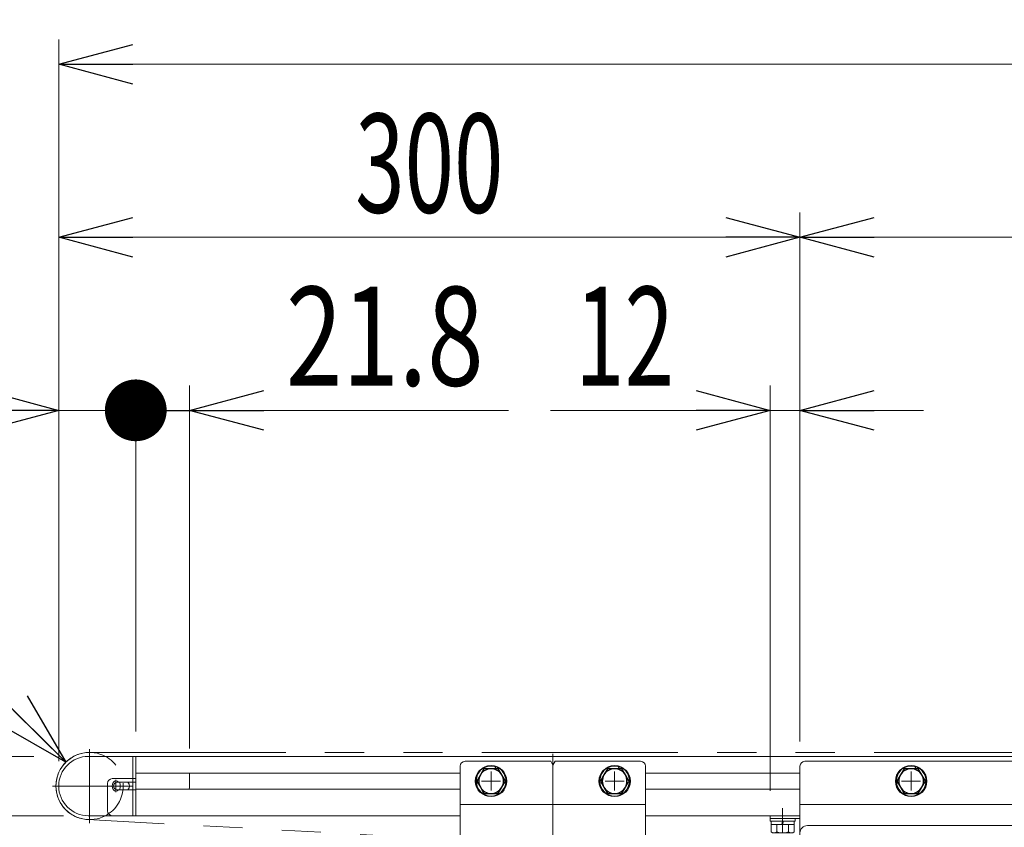
# Model space of a CAD drawing. Units: millimetres. Extents: x -1970 to 1970, y -1352 to 1351.
# Drawn here: x -1512 to -1114, y 140 to 467 of the extents above; entities that cross this region are included whole.
import ezdxf
from ezdxf.enums import TextEntityAlignment as Align

# ---------------------------------------------------------------- set-up
doc = ezdxf.new("R2010")
doc.units = ezdxf.units.MM
doc.header["$LTSCALE"] = 2.5
for name, pattern in [('CENTERX2', [101.6, 63.5, -12.7, 12.7, -12.7]), ('DASHED2', [9.525, 6.35, -3.175]), ('PHANTOM', [63.5, 31.75, -6.35, 6.35, -6.35, 6.35, -6.35])]:
    doc.linetypes.add(name, pattern=pattern)
for name, color, linetype in [('2', 7, 'Continuous'), ('3', 7, 'Continuous'), ('6', 7, 'Continuous'), ('L-06', 7, 'Continuous'), ('L-3', 7, 'Continuous'), ('L-4', 7, 'Continuous'), ('L-6', 7, 'Continuous'), ('Layer0001', 7, 'Continuous'), ('Layer0002', 7, 'Continuous'), ('Layer0004', 7, 'Continuous'), ('Layer0005', 7, 'Continuous'), ('Layer0006', 7, 'Continuous'), ('Layer0009', 7, 'Continuous'), ('Layer0011', 7, 'Continuous'), ('Layer0013', 7, 'Continuous'), ('Layer0023', 7, 'Continuous'), ('Layer0032', 7, 'Continuous'), ('Layer0096', 7, 'Continuous'), ('Layer1023', 7, 'Continuous'), ('Z_OM_OUTLINE', 7, 'Continuous')]:
    doc.layers.add(name, color=color, linetype=linetype)
doc.styles.add('dcStyle0', font='ＭＳ Ｐゴシック', dxfattribs={"width": 0.85})
doc.dimstyles.new('dc_Diam06', dxfattribs={"dimtxt": 40, "dimasz": 30.000019, "dimexe": 10, "dimexo": 10, "dimgap": 10, "dimtad": 2, "dimtih": 1, "dimtoh": 1, "dimdec": 3, "dimdsep": 46, "dimtxsty": 'dcStyle0', "dimblk1": 'OPEN30', "dimblk2": 'OPEN30', "dimsah": 1, "dimcen": 0.09, "dimclrd": 2, "dimclre": 2, "dimclrt": 2, "dimadec": 0, "dimazin": 2, "dimtfac": 1, "dimtdec": 4, "dimtofl": 0, "dimtmove": 0, "dimatfit": 3, "dimfxl": 1, "dimarcsym": 1})
doc.dimstyles.new('dc_Rotated', dxfattribs={"dimtxt": 40, "dimasz": 30.000019, "dimexe": 10, "dimexo": 10, "dimgap": 10, "dimtad": 3, "dimdsep": 46, "dimtxsty": 'dcStyle0', "dimblk1": 'OPEN30', "dimblk2": 'OPEN30', "dimsah": 1, "dimcen": 0.09, "dimclrd": 2, "dimclre": 2, "dimclrt": 4, "dimadec": 0, "dimazin": 2, "dimtfac": 1, "dimtdec": 4, "dimtmove": 0, "dimatfit": 3, "dimfxl": 1, "dimarcsym": 1})

# ---------------------------------------------------------------- blocks, each defined once
blk = doc.blocks.new('DC_GROUP_W_MFB_S_010_2_122')
at = {"layer": 'L-06', "color": 7, "linetype": 'Continuous', "lineweight": 13}
for p, q in [((-1465.29, 168.47), (-1466.49, 168.47)), ((-1466.49, 159.47), (-1466.49, 168.47)), ((-1465.29, 144.47), (-1465.29, 168.47)), ((-1465.29, 159.47), (-1474.79, 159.47)), ((-1476.79, 157.47), (-1476.79, 146.47)), ((-1472.79, 157.97), (-1465.29, 157.97)), ((-1466.49, 154.97), (-1466.49, 157.97)), ((-1472.79, 154.97), (-1465.29, 154.97)), ((-1474.79, 144.47), (-1465.29, 144.47))]:
    blk.add_line(p, q, dxfattribs=at)
at = {"layer": 'L-06', "color": 4, "linetype": 'DASHED2', "lineweight": 13}
for p, q in [((-1466.49, 157.97), (-1466.49, 159.47)), ((-1466.49, 144.47), (-1466.49, 154.97))]:
    blk.add_line(p, q, dxfattribs=at)
at = {"layer": 'L-06', "color": 7, "linetype": 'Continuous', "lineweight": 13}
for centre, radius, start, end in [((-1474.79, 157.47), 2, 90, 180), ((-1472.79, 156.47), 1.5, 90, 270), ((-1474.79, 146.47), 2, 180, 270)]:
    blk.add_arc(centre, radius, start, end, dxfattribs=at)
blk = doc.blocks.new('DC_GROUP_W_MFB_S_010_2_123')
at = {"layer": 'L-4', "color": 3, "linetype": 'CENTERX2', "lineweight": 13}
for p, q in [((-1483.99, 171.43), (-1483.99, 141.51)), ((-1498.95, 156.47), (-1469.03, 156.47))]:
    blk.add_line(p, q, dxfattribs=at)
at = {"layer": 'L-4', "color": 7, "linetype": 'Continuous', "lineweight": 13}
blk.add_arc((-1483.99, 156.47), 13.6, 61.9275, 298.0725, dxfattribs=at)
at = {"layer": 'L-4', "color": 4, "linetype": 'DASHED2', "lineweight": 13}
blk.add_arc((-1483.99, 156.47), 13.6, 298.0725, 61.9275, dxfattribs=at)
blk = doc.blocks.new('DC_GROUP_W_MFB_S_010_2_124')
at = {"layer": 'L-6', "color": 7, "linetype": 'Continuous', "lineweight": 13}
for p, q in [((-1484.49, 168.47), (-1466.49, 168.47)), ((-1466.49, 168.47), (-1466.49, 159.47)), ((-1443.49, 155.72), (-1443.49, 161.72)), ((-1466.49, 157.97), (-1466.49, 154.97)), ((-1466.49, 144.47), (-1484.49, 144.47))]:
    blk.add_line(p, q, dxfattribs=at)
at = {"layer": 'L-6', "color": 3, "linetype": 'CENTERX2', "lineweight": 13}
for p, q in [((-1466.49, 156.47), (-1475.16, 156.47)), ((-1473.33, 158.97), (-1473.33, 153.97))]:
    blk.add_line(p, q, dxfattribs=at)
at = {"layer": 'L-6', "color": 7, "linetype": 'Continuous', "lineweight": 13}
for centre, radius, start, end in [((-1484.49, 156.47), 12, 90, 270), ((-1443.99, 155.72), 0.5, 270, 0)]:
    blk.add_arc(centre, radius, start, end, dxfattribs=at)
for centre, major_axis, start_param, end_param in [((-1473.33, 156.47), (0, -2.07), 2.382832, 7.041946), ((-1471.49, 156.47), (-3.68, 0), 2.526636, 3.756549)]:
    blk.add_ellipse(centre, major_axis=major_axis, ratio=0.707107, start_param=start_param, end_param=end_param, dxfattribs=at)
at = {"layer": 'L-6', "color": 3, "linetype": 'Continuous', "lineweight": 13}
blk.add_ellipse((-1473.33, 156.47), major_axis=(0, -2.5), ratio=0.707107, start_param=0.927295, end_param=2.214297, dxfattribs=at)
blk = doc.blocks.new('DC_GROUP_W_MFB_S_010_2_121')
at = {"layer": 'L-06', "linetype": 'Continuous'}
blk.add_blockref('DC_GROUP_W_MFB_S_010_2_122', (0, 0), dxfattribs=at)
at = {"layer": 'L-4', "linetype": 'Continuous'}
blk.add_blockref('DC_GROUP_W_MFB_S_010_2_123', (0, 0), dxfattribs=at)
at = {"layer": 'L-6', "linetype": 'Continuous'}
blk.add_blockref('DC_GROUP_W_MFB_S_010_2_124', (0, 0), dxfattribs=at)
blk = doc.blocks.new('DC_GROUP_W_MFB_S_010_2_145')
at = {"layer": 'Z_OM_OUTLINE', "color": 3, "linetype": 'CENTERX2', "lineweight": 13}
for p, q in [((-1296.49, 88.37), (-1296.49, 78.57)), ((-1280.09, 83.47), (-1312.89, 83.47))]:
    blk.add_line(p, q, dxfattribs=at)
blk = doc.blocks.new('DC_GROUP_W_MFB_S_010_2_146')
at = {"layer": 'Z_OM_OUTLINE', "color": 3, "linetype": 'CENTERX2', "lineweight": 13}
for p, q in [((-1296.49, 28.57), (-1296.49, 46.37)), ((-1291.59, 37.47), (-1301.39, 37.47))]:
    blk.add_line(p, q, dxfattribs=at)
blk = doc.blocks.new('DC_GROUP_W_MFB_S_010_2_147')
at = {"layer": 'Z_OM_OUTLINE', "color": 3, "linetype": 'CENTERX2', "lineweight": 13}
for p, q in [((-1271.49, 162.32), (-1271.49, 154.62)), ((-1267.64, 158.47), (-1275.34, 158.47))]:
    blk.add_line(p, q, dxfattribs=at)
blk = doc.blocks.new('DC_GROUP_W_MFB_S_010_2_148')
at = {"layer": 'Z_OM_OUTLINE', "color": 3, "linetype": 'CENTERX2', "lineweight": 13}
for p, q in [((-1321.49, 162.32), (-1321.49, 154.62)), ((-1317.64, 158.47), (-1325.34, 158.47))]:
    blk.add_line(p, q, dxfattribs=at)
blk = doc.blocks.new('DC_GROUP_W_MFB_S_010_2_144')
at = {"layer": 'Z_OM_OUTLINE', "color": 3, "linetype": 'CENTERX2', "lineweight": 13}
blk.add_line((-1296.49, 169.47), (-1296.49, 13.47), dxfattribs=at)
at = {"layer": 'Z_OM_OUTLINE', "color": 7, "linetype": 'Continuous', "lineweight": 13}
for p, q in [((-1333.99, 164.47), (-1333.99, 86.47)), ((-1297.35, 166.47), (-1331.99, 166.47)), ((-1296.49, 164.97), (-1297.35, 166.47)), ((-1296.49, 164.97), (-1295.62, 166.47)), ((-1260.99, 166.47), (-1295.62, 166.47)), ((-1258.99, 164.47), (-1258.99, 86.47)), ((-1258.99, 148.97), (-1333.99, 148.97)), ((-1315.51, 20.13), (-1333.99, 86.47)), ((-1258.99, 86.47), (-1277.47, 20.13)), ((-1282.28, 16.47), (-1310.69, 16.47))]:
    blk.add_line(p, q, dxfattribs=at)
for centre, radius, start, end in [((-1331.99, 164.47), 2, 90, 180), ((-1260.99, 164.47), 2, 0, 90), ((-1310.69, 21.47), 5, 195.5663, 270), ((-1282.28, 21.47), 5, 270, 344.4337)]:
    blk.add_arc(centre, radius, start, end, dxfattribs=at)
at = {"layer": 'Z_OM_OUTLINE', "linetype": 'Continuous'}
for name in ['DC_GROUP_W_MFB_S_010_2_148', 'DC_GROUP_W_MFB_S_010_2_147', 'DC_GROUP_W_MFB_S_010_2_145', 'DC_GROUP_W_MFB_S_010_2_146']:
    blk.add_blockref(name, (0, 0), dxfattribs=at)
blk = doc.blocks.new('DC_GROUP_W_MFB_S_010_2_140')
at = {"layer": 'Z_OM_OUTLINE', "linetype": 'Continuous'}
blk.add_blockref('DC_GROUP_W_MFB_S_010_2_144', (0, 0), dxfattribs=at)
blk = doc.blocks.new('DC_GROUP_W_MFB_S_010_2_178')
at = {"layer": 'Layer0004', "color": 3, "linetype": 'CENTERX2', "lineweight": 13}
for p, q in [((-1121.49, 84.02), (-1121.49, 36.93)), ((-1097.94, 60.47), (-1145.03, 60.47))]:
    blk.add_line(p, q, dxfattribs=at)
blk.add_circle((-1121.49, 60.47), 21.41, dxfattribs=at)
blk = doc.blocks.new('DC_GROUP_W_MFB_S_010_2_179')
at = {"layer": 'Layer0004', "color": 3, "linetype": 'CENTERX2', "lineweight": 13}
for p, q in [((-1008.99, 100.27), (-1008.99, 53.18)), ((-985.44, 76.72), (-1032.53, 76.72))]:
    blk.add_line(p, q, dxfattribs=at)
blk.add_circle((-1008.99, 76.72), 21.41, dxfattribs=at)
blk = doc.blocks.new('DC_GROUP_W_MFB_S_010_2_180')
at = {"layer": 'Layer0001', "color": 3, "linetype": 'CENTERX2', "lineweight": 13}
for p, q in [((-1092.49, 125.43), (-1092.49, 95.51)), ((-1077.53, 110.47), (-1107.45, 110.47))]:
    blk.add_line(p, q, dxfattribs=at)
at = {"layer": 'Layer0001', "color": 4, "linetype": 'DASHED2', "lineweight": 13}
blk.add_circle((-1092.49, 110.47), 13.6, dxfattribs=at)
blk = doc.blocks.new('DC_GROUP_W_MFB_S_010_2_181')
at = {"layer": 'Layer0001', "color": 3, "linetype": 'CENTERX2', "lineweight": 13}
for p, q in [((-1137.49, 125.43), (-1137.49, 95.51)), ((-1122.53, 110.47), (-1152.45, 110.47))]:
    blk.add_line(p, q, dxfattribs=at)
at = {"layer": 'Layer0001', "color": 4, "linetype": 'DASHED2', "lineweight": 13}
blk.add_circle((-1137.49, 110.47), 13.6, dxfattribs=at)
blk = doc.blocks.new('DC_GROUP_W_MFB_S_010_2_182')
at = {"layer": 'Layer0009', "color": 7, "linetype": 'Continuous', "lineweight": 13}
for p, q in [((-1215.04, 116.25), (-1211.49, 116.25)), ((-1211.49, 116.25), (-1211.49, 104.7)), ((-1201.04, 116.25), (-1196.49, 116.25)), ((-1196.49, 116.25), (-1196.49, 104.7)), ((-1215.49, 106.14), (-1215.49, 114.8)), ((-1215.04, 113.36), (-1211.49, 113.36)), ((-1211.49, 113.47), (-1201.49, 113.47)), ((-1210.55, 113.47), (-1210.55, 107.47)), ((-1201.49, 106.14), (-1201.49, 114.8)), ((-1201.04, 113.36), (-1196.49, 113.36)), ((-1215.04, 107.59), (-1211.49, 107.59)), ((-1211.49, 104.7), (-1215.04, 104.7)), ((-1201.49, 107.47), (-1211.49, 107.47)), ((-1201.04, 107.59), (-1196.49, 107.59)), ((-1196.49, 104.7), (-1201.04, 104.7))]:
    blk.add_line(p, q, dxfattribs=at)
at = {"layer": 'Layer0009', "color": 3, "linetype": 'Continuous', "lineweight": 13}
for p, q in [((-1211.49, 113.47), (-1210.55, 112.93)), ((-1210.55, 112.93), (-1201.49, 112.93)), ((-1210.55, 108.01), (-1211.49, 107.47)), ((-1201.49, 108.01), (-1210.55, 108.01))]:
    blk.add_line(p, q, dxfattribs=at)
at = {"layer": 'Layer0009', "color": 3, "linetype": 'CENTERX2', "lineweight": 13}
blk.add_line((-1215.49, 110.47), (-1193.49, 110.47), dxfattribs=at)
at = {"layer": 'Layer0009', "color": 7, "linetype": 'Continuous', "lineweight": 13}
for centre, radius, start, end in [((-1212.93, 114.8), 2.56, 145.6158, 214.3842), ((-1198.93, 114.8), 2.56, 145.6158, 214.3842), ((-1205.93, 110.47), 9.55, 162.412, 197.588), ((-1191.93, 110.47), 9.55, 162.412, 197.588), ((-1212.93, 106.14), 2.56, 145.6158, 214.3842), ((-1198.93, 106.14), 2.56, 145.6158, 214.3842)]:
    blk.add_arc(centre, radius, start, end, dxfattribs=at)
blk = doc.blocks.new('DC_GROUP_W_MFB_S_010_2_183')
at = {"layer": '6', "color": 7, "linetype": 'Continuous', "lineweight": 13}
for p, q in [((-945.49, 6.47), (-945.49, 6.17)), ((-945.49, 6.17), (-937.49, 6.17)), ((-937.49, 6.17), (-937.49, 6.47))]:
    blk.add_line(p, q, dxfattribs=at)
blk = doc.blocks.new('DC_GROUP_W_MFB_S_010_2_184')
at = {"layer": '6', "color": 7, "linetype": 'Continuous', "lineweight": 13}
for p, q in [((-1155.49, 6.47), (-1155.49, 6.17)), ((-1155.49, 6.17), (-1147.49, 6.17)), ((-1147.49, 6.17), (-1147.49, 6.47))]:
    blk.add_line(p, q, dxfattribs=at)
blk = doc.blocks.new('DC_GROUP_W_MFB_S_010_2_185')
at = {"layer": 'Layer0006', "color": 3, "linetype": 'CENTERX2', "lineweight": 13}
for p, q in [((-1121.49, 93.75), (-1121.49, 27.2)), ((-1088.21, 60.47), (-1154.76, 60.47))]:
    blk.add_line(p, q, dxfattribs=at)
at = {"layer": 'Layer0006', "color": 4, "linetype": 'DASHED2', "lineweight": 13}
blk.add_circle((-1121.49, 60.47), 30.25, dxfattribs=at)
blk = doc.blocks.new('DC_GROUP_W_MFB_S_010_2_186')
at = {"layer": 'Layer0013', "color": 3, "linetype": 'CENTERX2', "lineweight": 13}
for p, q in [((-1121.49, 84.01), (-1121.49, 36.93)), ((-1097.95, 60.47), (-1145.03, 60.47))]:
    blk.add_line(p, q, dxfattribs=at)
blk.add_circle((-1121.49, 60.47), 21.4, dxfattribs=at)
blk = doc.blocks.new('DC_GROUP_W_MFB_S_010_2_187')
at = {"layer": 'L-3', "color": 3, "linetype": 'CENTERX2', "lineweight": 13}
for p, q in [((-1046.49, 143.47), (-1046.49, 3.47)), ((-1056.59, 132.47), (-1036.03, 132.47))]:
    blk.add_line(p, q, dxfattribs=at)
at = {"layer": 'L-3', "color": 7, "linetype": 'Continuous', "lineweight": 13}
for p, q in [((-899.49, 140.47), (-1193.49, 140.47)), ((-1196.49, 137.47), (-1196.49, 105.47)), ((-896.49, 122.75), (-896.49, 137.47)), ((-926.22, 16.33), (-896.56, 122.21)), ((-1191.63, 103.47), (-1194.49, 103.47)), ((-1166.68, 16.46), (-1189.7, 101.99)), ((-939.22, 6.47), (-1153.64, 6.47))]:
    blk.add_line(p, q, dxfattribs=at)
for centre, radius, start, end in [((-1193.49, 137.47), 3, 90, 180), ((-899.49, 137.47), 3, 0, 90), ((-898.49, 122.75), 2, 344.3486, 0), ((-1194.49, 105.47), 2, 180, 270), ((-1191.63, 101.47), 2, 15.0685, 90), ((-1153.64, 19.97), 13.5, 195.0685, 270), ((-939.22, 19.97), 13.5, 270, 344.3486)]:
    blk.add_arc(centre, radius, start, end, dxfattribs=at)
blk = doc.blocks.new('DC_GROUP_W_MFB_S_010_2_188')
at = {"layer": 'Layer0005', "color": 3, "linetype": 'CENTERX2', "lineweight": 13}
for p, q in [((-1008.99, 100.27), (-1008.99, 53.18)), ((-1032.53, 76.72), (-985.44, 76.72))]:
    blk.add_line(p, q, dxfattribs=at)
blk.add_circle((-1008.99, 76.72), 21.4, dxfattribs=at)
blk = doc.blocks.new('DC_GROUP_W_MFB_S_010_2_190')
at = {"layer": 'Layer0032', "color": 3, "linetype": 'CENTERX2', "lineweight": 13}
for p, q in [((-1008.99, 109.43), (-1008.99, 8.01)), ((-1050.88, 100.62), (-1040.63, 90.36)), ((-967.09, 100.62), (-977.34, 90.36)), ((-985.99, 76.72), (-1031.99, 76.72)), ((-958.28, 58.72), (-1059.7, 58.72)), ((-1050.88, 16.83), (-1040.63, 27.08)), ((-967.09, 16.83), (-977.34, 27.08))]:
    blk.add_line(p, q, dxfattribs=at)
at = {"layer": 'Layer0032', "color": 4, "linetype": 'DASHED2', "lineweight": 13}
for p, q in [((-972.19, 103.72), (-1045.79, 103.72)), ((-1053.99, 95.52), (-1053.99, 21.92)), ((-963.99, 95.52), (-963.99, 21.92)), ((-959.65, 86.97), (-955.45, 89.44)), ((-959.13, 88.43), (-956.98, 89.7)), ((-959.13, 88.43), (-958.62, 87.57)), ((-956.98, 89.7), (-956.47, 88.84)), ((-955.45, 89.44), (-954.18, 87.29)), ((-963.99, 83.97), (-963.29, 83.97)), ((-963.29, 77.47), (-963.29, 83.97)), ((-959.65, 86.97), (-958.38, 84.81)), ((-958.38, 84.81), (-954.18, 87.29)), ((-957.36, 85.42), (-952.28, 76.8)), ((-955.2, 86.69), (-950.13, 78.07)), ((-962.02, 83.52), (-963.29, 83.52)), ((-961.34, 82.84), (-958.28, 75.45)), ((-963.99, 77.47), (-963.29, 77.47)), ((-963.43, 76.24), (-963.99, 76.01)), ((-962.02, 77.92), (-963.29, 77.92)), ((-959.31, 77.94), (-960.73, 77.36)), ((-952.28, 76.8), (-950.13, 78.07)), ((-963.99, 74.03), (-963.25, 72.25)), ((-961.6, 74.18), (-963.69, 73.32)), ((-963.99, 71.41), (-963.52, 71.6)), ((-972.19, 13.72), (-1045.79, 13.72))]:
    blk.add_line(p, q, dxfattribs=at)
for centre, radius, start, end in [((-1045.79, 95.52), 8.2, 90, 180), ((-972.19, 95.52), 8.2, 0, 90), ((-973.35, 115.8), 34.92, 301.912, 321.2863), ((-942.17, 96.71), 4.8, 214.9781, 256.7967), ((-943.91, 86.95), 5.13, 29.4568, 82.7048), ((-973.35, 115.8), 42.92, 301.6488, 322.1655), ((-973.72, 115.5), 34.92, 290.7731, 298.5931), ((-962.02, 83.02), 0.5, 30.7379, 90), ((-965.89, 80.72), 5, 329.2621, 30.7379), ((-957.43, 79.77), 6.96, 199.2401, 238.6011), ((-962.02, 78.42), 0.5, 270, 329.2621), ((-955.69, 81.54), 6.55, 208.4389, 246.3508), ((-973.72, 115.5), 42.92, 291.095, 298.9486), ((-963.71, 72.06), 0.5, 292.5, 22.5), ((-960.36, 75.75), 2.05, 249.9987, 354.1572), ((-1045.79, 21.92), 8.2, 180, 270), ((-972.19, 21.92), 8.2, 270, 0)]:
    blk.add_arc(centre, radius, start, end, dxfattribs=at)
at = {"layer": 'Layer0032', "color": 3, "linetype": 'CENTERX2', "lineweight": 13}
for start, end in [(127.0111, 142.9889), (37.0111, 52.9889), (217.0111, 232.9889), (307.0111, 322.9889)]:
    blk.add_arc((-1008.99, 58.72), 52, start, end, dxfattribs=at)
blk = doc.blocks.new('DC_GROUP_W_MFB_S_010_2_189')
at = {"layer": 'Layer0032', "linetype": 'Continuous'}
blk.add_blockref('DC_GROUP_W_MFB_S_010_2_190', (0, 0), dxfattribs=at)
blk = doc.blocks.new('DC_GROUP_W_MFB_S_010_2_177')
at = {"layer": 'Layer0002', "color": 7, "linetype": 'Continuous', "lineweight": 13}
for p, q in [((-916.49, 114.97), (-1176.49, 114.97)), ((-1163.72, 15.38), (-1186.15, 102.38)), ((-906.83, 102.38), (-929.25, 15.38)), ((-1154.06, 7.97), (-938.91, 7.97))]:
    blk.add_line(p, q, dxfattribs=at)
for centre, start, end in [((-1176.49, 104.97), 90, 195), ((-916.49, 104.97), 345, 90), ((-1154.06, 17.97), 195, 270), ((-938.91, 17.97), 270, 345)]:
    blk.add_arc(centre, 10, start, end, dxfattribs=at)
at = {"layer": 'Layer0004', "color": 3, "linetype": 'CENTERX2', "lineweight": 13}
for p, q in [((-1124.55, 81.66), (-1012.05, 97.91)), ((-1005.93, 55.54), (-1118.43, 39.29))]:
    blk.add_line(p, q, dxfattribs=at)
at = {"linetype": 'Continuous'}
blk.add_blockref('DC_GROUP_W_MFB_S_010_2_189', (0, 0), dxfattribs=at)
at = {"layer": '6', "linetype": 'Continuous'}
for name in ['DC_GROUP_W_MFB_S_010_2_184', 'DC_GROUP_W_MFB_S_010_2_183']:
    blk.add_blockref(name, (0, 0), dxfattribs=at)
at = {"layer": 'L-3', "linetype": 'Continuous'}
blk.add_blockref('DC_GROUP_W_MFB_S_010_2_187', (0, 0), dxfattribs=at)
at = {"layer": 'Layer0001', "linetype": 'Continuous'}
for name in ['DC_GROUP_W_MFB_S_010_2_181', 'DC_GROUP_W_MFB_S_010_2_180']:
    blk.add_blockref(name, (0, 0), dxfattribs=at)
at = {"layer": 'Layer0004', "linetype": 'Continuous'}
for name in ['DC_GROUP_W_MFB_S_010_2_179', 'DC_GROUP_W_MFB_S_010_2_178']:
    blk.add_blockref(name, (0, 0), dxfattribs=at)
at = {"layer": 'Layer0005', "linetype": 'Continuous'}
blk.add_blockref('DC_GROUP_W_MFB_S_010_2_188', (0, 0), dxfattribs=at)
at = {"layer": 'Layer0006', "linetype": 'Continuous'}
blk.add_blockref('DC_GROUP_W_MFB_S_010_2_185', (0, 0), dxfattribs=at)
at = {"layer": 'Layer0009', "linetype": 'Continuous'}
blk.add_blockref('DC_GROUP_W_MFB_S_010_2_182', (0, 0), dxfattribs=at)
at = {"layer": 'Layer0013', "linetype": 'Continuous'}
blk.add_blockref('DC_GROUP_W_MFB_S_010_2_186', (0, 0), dxfattribs=at)
blk = doc.blocks.new('DC_GROUP_W_MFB_S_010_2_192')
at = {"layer": 'Layer0011', "color": 3, "linetype": 'CENTERX2', "lineweight": 13}
blk.add_line((-889.49, 137.47), (-889.49, 147.47), dxfattribs=at)
at = {"layer": 'Layer0011', "color": 7, "linetype": 'Continuous', "lineweight": 13}
for p, q in [((-884.49, 144.47), (-896.49, 144.47)), ((-884.49, 144.47), (-884.49, 142.27)), ((-896.49, 143.27), (-884.49, 143.27)), ((-894.49, 143.27), (-894.49, 142.27)), ((-894.49, 142.27), (-884.49, 142.27)), ((-894.11, 140.97), (-894.11, 137.89)), ((-894.11, 140.97), (-884.87, 140.97)), ((-894.09, 142.27), (-894.09, 140.97)), ((-891.8, 140.97), (-891.8, 137.89)), ((-889.49, 140.97), (-889.84, 142.27)), ((-889.14, 140.97), (-889.49, 142.27)), ((-887.18, 140.97), (-887.18, 137.89)), ((-884.89, 142.27), (-884.89, 140.97)), ((-884.87, 140.97), (-884.87, 137.89)), ((-892.95, 137.47), (-886.02, 137.47))]:
    blk.add_line(p, q, dxfattribs=at)
for centre, radius, start, end in [((-892.95, 139.29), 1.81, 230.463, 309.537), ((-889.49, 144.11), 6.63, 249.6253, 290.3747), ((-886.02, 139.29), 1.81, 230.463, 309.537)]:
    blk.add_arc(centre, radius, start, end, dxfattribs=at)
blk = doc.blocks.new('DC_GROUP_W_MFB_S_010_2_193')
at = {"layer": 'Layer0011', "color": 3, "linetype": 'CENTERX2', "lineweight": 13}
blk.add_line((-1203.49, 137.47), (-1203.49, 147.47), dxfattribs=at)
at = {"layer": 'Layer0011', "color": 7, "linetype": 'Continuous', "lineweight": 13}
for p, q in [((-1208.49, 144.47), (-1208.49, 142.27)), ((-1208.49, 144.47), (-1196.49, 144.47)), ((-1196.49, 143.27), (-1208.49, 143.27)), ((-1198.49, 142.27), (-1208.49, 142.27)), ((-1198.87, 140.97), (-1208.11, 140.97)), ((-1208.11, 140.97), (-1208.11, 137.89)), ((-1208.09, 142.27), (-1208.09, 140.97)), ((-1205.8, 140.97), (-1205.8, 137.89)), ((-1203.84, 140.97), (-1203.49, 142.27)), ((-1203.49, 140.97), (-1203.14, 142.27)), ((-1201.18, 140.97), (-1201.18, 137.89)), ((-1198.89, 142.27), (-1198.89, 140.97)), ((-1198.87, 140.97), (-1198.87, 137.89)), ((-1198.49, 143.27), (-1198.49, 142.27)), ((-1200.02, 137.47), (-1206.95, 137.47))]:
    blk.add_line(p, q, dxfattribs=at)
for centre, radius, start, end in [((-1206.95, 139.29), 1.81, 230.463, 309.537), ((-1203.49, 144.11), 6.63, 249.6253, 290.3747), ((-1200.02, 139.29), 1.81, 230.463, 309.537)]:
    blk.add_arc(centre, radius, start, end, dxfattribs=at)
blk = doc.blocks.new('DC_GROUP_W_MFB_S_010_2_194')
at = {"layer": 'Layer0023', "color": 3, "linetype": 'CENTERX2', "lineweight": 13}
for p, q in [((-1046.49, 169.47), (-1046.49, 118.47)), ((-1151.49, 162.32), (-1151.49, 154.62)), ((-941.49, 162.32), (-941.49, 154.62)), ((-1147.64, 158.47), (-1155.34, 158.47)), ((-937.64, 158.47), (-945.34, 158.47))]:
    blk.add_line(p, q, dxfattribs=at)
at = {"layer": 'Layer0023', "color": 7, "linetype": 'Continuous', "lineweight": 13}
for p, q in [((-1196.49, 164.47), (-1196.49, 123.47)), ((-898.49, 166.47), (-1194.49, 166.47)), ((-896.49, 123.47), (-896.49, 164.47)), ((-1196.49, 148.97), (-896.49, 148.97))]:
    blk.add_line(p, q, dxfattribs=at)
for centre, start, end in [((-1194.49, 164.47), 90, 180), ((-898.49, 164.47), 0, 90)]:
    blk.add_arc(centre, 2, start, end, dxfattribs=at)
blk = doc.blocks.new('DC_GROUP_W_MFB_S_010_2_191')
at = {"layer": 'Layer0011', "linetype": 'Continuous'}
for name in ['DC_GROUP_W_MFB_S_010_2_193', 'DC_GROUP_W_MFB_S_010_2_192']:
    blk.add_blockref(name, (0, 0), dxfattribs=at)
at = {"layer": 'Layer0023', "linetype": 'Continuous'}
blk.add_blockref('DC_GROUP_W_MFB_S_010_2_194', (0, 0), dxfattribs=at)
blk = doc.blocks.new('DC_GROUP_W_MFB_S_010_2_176')
at = {"linetype": 'Continuous'}
blk.add_blockref('DC_GROUP_W_MFB_S_010_2_191', (0, 0), dxfattribs=at)
at = {"layer": 'Layer0004', "linetype": 'Continuous'}
blk.add_blockref('DC_GROUP_W_MFB_S_010_2_177', (0, 0), dxfattribs=at)
blk = doc.blocks.new('DC_GROUP_W_MFB_S_010_2_40')
at = {"layer": '3', "color": 7, "linetype": 'Continuous', "lineweight": 13}
for p, q in [((-1465.29, 168.47), (-1465.29, 144.47)), ((-1465.29, 168.47), (472.31, 168.47)), ((-1465.29, 161.72), (-1333.99, 161.72)), ((-1258.99, 161.72), (-1196.49, 161.72)), ((-1465.29, 155.22), (-1333.99, 155.22)), ((-1258.99, 155.22), (-1196.49, 155.22)), ((-1465.29, 144.47), (-1333.99, 144.47)), ((-1258.99, 144.47), (-1196.49, 144.47))]:
    blk.add_line(p, q, dxfattribs=at)
blk = doc.blocks.new('_Open30')
at = {"color": 0, "linetype": 'ByBlock', "lineweight": -2}
for p, q in [((-1, 0.267949), (0, 0)), ((0, 0), (-1, -0.267949)), ((0, 0), (-1, 0))]:
    blk.add_line(p, q, dxfattribs=at)
blk = doc.blocks.new('DC_IMAGEDIMGROUP_1')
at = {"layer": 'Layer1023', "color": 2, "linetype": 'Continuous', "lineweight": 13}
for p, q in [((-1566.49, 218.47), (-1566.49, 168.47)), ((-1506.49, 168.47), (-1576.49, 168.47)), ((-1566.49, 144.47), (-1566.49, 168.47)), ((-1494.49, 144.47), (-1576.49, 144.47)), ((-1566.49, 55.49), (-1566.49, 144.47))]:
    blk.add_line(p, q, dxfattribs=at)
at = {"layer": 'Layer1023', "color": 2, "xscale": 30.00002807615286, "yscale": 29.99989368223643}
for p, rotation in [((-1566.49, 168.47), 270), ((-1566.49, 144.47), 90)]:
    blk.add_blockref('_Open30', p, dxfattribs=dict(at, rotation=rotation))
at = {"layer": 'Layer1023', "color": 2, "style": 'dcStyle0', "width": 0.6875}
blk.add_text('24', height=40, rotation=90, dxfattribs=at).set_placement((-1576.49, 65.49), (-1576.49, 105.49), align=Align.FIT)
blk = doc.blocks.new('*D140')
at = {"layer": 'Layer1023', "color": 2, "linetype": 'Continuous', "lineweight": 13}
for p, q in [((-1506.49, 168.47), (-1646.49, 168.47)), ((-1636.49, 6.47), (-1636.49, 168.47)), ((-1173.99, 6.47), (-1646.49, 6.47))]:
    blk.add_line(p, q, dxfattribs=at)
at = {"layer": 'Layer1023', "color": 2, "xscale": 30.00002807615286, "yscale": 29.99989368223643}
for p, rotation in [((-1636.49, 168.47), 90), ((-1636.49, 6.47), 270)]:
    blk.add_blockref('_Open30', p, dxfattribs=dict(at, rotation=rotation))
at = {"layer": 'Layer1023', "color": 2, "style": 'dcStyle0', "width": 0.6875}
blk.add_text('162', height=40, rotation=90, dxfattribs=at).set_placement((-1646.49, 57.47), (-1646.49, 117.47), align=Align.FIT)
blk = doc.blocks.new('*D149')
at = {"layer": 'Layer1023', "color": 2, "linetype": 'Continuous', "lineweight": 13}
for p, q in [((-1496.49, 178.47), (-1496.49, 458.47)), ((503.51, 178.47), (503.51, 458.47)), ((-1496.49, 448.47), (503.51, 448.47))]:
    blk.add_line(p, q, dxfattribs=at)
at = {"layer": 'Layer1023', "color": 2, "xscale": 30.00002807615286, "yscale": 29.99989368223643}
for p, rotation in [((-1496.49, 448.47), 180), ((503.51, 448.47), 360)]:
    blk.add_blockref('_Open30', p, dxfattribs=dict(at, rotation=rotation))
at = {"layer": 'Layer1023', "color": 2, "style": 'dcStyle0', "width": 0.6875}
blk.add_text('機長', height=40, dxfattribs=at).set_placement((-536.49, 458.47), (-456.49, 458.47), align=Align.FIT)
blk = doc.blocks.new('*D154')
at = {"layer": 'Layer1023', "color": 2, "linetype": 'Continuous', "lineweight": 13}
for p, q in [((-1766.49, 238.47), (-1566.49, 238.47)), ((-1566.49, 238.47), (-1493.63, 166.06))]:
    blk.add_line(p, q, dxfattribs=at)
at = {"layer": 'Layer1023', "color": 2, "xscale": 30.00002807615286, "yscale": 29.99989368223643, "rotation": 315.174150769254}
blk.add_blockref('_Open30', (-1493.63, 166.06), dxfattribs=at)
at = {"layer": 'Layer1023', "color": 4, "style": 'dcStyle0', "width": 0.736101}
blk.add_text('φ27.2※1', height=40, dxfattribs=at).set_placement((-1756.49, 248.47), (-1576.49, 248.47), align=Align.FIT)
blk = doc.blocks.new('*D192')
at = {"layer": 'Layer1023', "color": 2, "linetype": 'Continuous', "lineweight": 13}
for p, q in [((-1496.49, 178.47), (-1496.49, 388.47)), ((-1196.49, 174.47), (-1196.49, 388.47)), ((-1496.49, 378.47), (-1196.49, 378.47))]:
    blk.add_line(p, q, dxfattribs=at)
at = {"layer": 'Layer1023', "color": 2, "xscale": 30.00002807615286, "yscale": 29.99989368223643}
for p, rotation in [((-1496.49, 378.47), 180), ((-1196.49, 378.47), 360)]:
    blk.add_blockref('_Open30', p, dxfattribs=dict(at, rotation=rotation))
at = {"layer": 'Layer1023', "color": 2, "style": 'dcStyle0', "width": 0.6875}
blk.add_text('300', height=40, dxfattribs=at).set_placement((-1376.49, 388.47), (-1316.49, 388.47), align=Align.FIT)
blk = doc.blocks.new('*D193')
at = {"layer": 'Layer1023', "color": 2, "linetype": 'Continuous', "lineweight": 13}
for p, q in [((-1196.49, 174.47), (-1196.49, 388.47)), ((-896.49, 174.47), (-896.49, 388.47)), ((-1196.49, 378.47), (-896.49, 378.47))]:
    blk.add_line(p, q, dxfattribs=at)
at = {"layer": 'Layer1023', "color": 2, "xscale": 30.00002807615286, "yscale": 29.99989368223643}
for p, rotation in [((-1196.49, 378.47), 180), ((-896.49, 378.47), 360)]:
    blk.add_blockref('_Open30', p, dxfattribs=dict(at, rotation=rotation))
at = {"layer": 'Layer1023', "color": 2, "style": 'dcStyle0', "width": 0.6875}
blk.add_text('300', height=40, dxfattribs=at).set_placement((-1076.49, 388.47), (-1016.49, 388.47), align=Align.FIT)
blk = doc.blocks.new('DC_IMAGEDIMGROUP_3')
at = {"layer": 'Layer1023', "color": 2, "linetype": 'Continuous', "lineweight": 13}
for p, q in [((-1208.49, 154.47), (-1208.49, 318.47)), ((-1196.49, 174.47), (-1196.49, 318.47)), ((-1297.46, 308.47), (-1208.49, 308.47)), ((-1208.49, 308.47), (-1196.49, 308.47)), ((-1146.49, 308.47), (-1196.49, 308.47))]:
    blk.add_line(p, q, dxfattribs=at)
at = {"layer": 'Layer1023', "color": 2, "xscale": 30.00002807615286, "yscale": 29.99989368223643}
for p, rotation in [((-1208.49, 308.47), 360), ((-1196.49, 308.47), 180)]:
    blk.add_blockref('_Open30', p, dxfattribs=dict(at, rotation=rotation))
at = {"layer": 'Layer1023', "color": 2, "style": 'dcStyle0', "width": 0.6875}
blk.add_text('12', height=40, dxfattribs=at).set_placement((-1287.46, 318.47), (-1247.46, 318.47), align=Align.FIT)
blk = doc.blocks.new('*D251')
at = {"layer": 'Layer1023', "color": 2, "linetype": 'Continuous', "lineweight": 13}
for p, q in [((-1496.49, 166.47), (-1496.49, 318.47)), ((-1465.29, 178.47), (-1465.29, 318.47)), ((-1625.47, 308.47), (-1496.49, 308.47)), ((-1496.49, 308.47), (-1465.29, 308.47))]:
    blk.add_line(p, q, dxfattribs=at)
at = {"layer": 'Layer1023', "color": 2, "xscale": 30.00002807615286, "yscale": 29.99989368223643, "rotation": 360}
blk.add_blockref('_Open30', (-1496.49, 308.47), dxfattribs=at)
at = {"layer": 'Layer1023', "color": 2, "style": 'dcStyle0', "width": 0.807452}
blk.add_text('31.2', height=40, dxfattribs=at).set_placement((-1615.47, 318.47), (-1535.47, 318.47), align=Align.FIT)
blk = doc.blocks.new('_Dot')
at = {"color": 0, "linetype": 'ByBlock', "lineweight": -2}
blk.add_line((-0.5, 0), (-1, 0), dxfattribs=at)
at = {"color": 0, "linetype": 'ByBlock', "const_width": 0.5}
blk.add_lwpolyline([(-0.25, 0, 1), (0.25, 0, 1)], format="xyb", close=True, dxfattribs=at)
blk = doc.blocks.new('*D252')
at = {"layer": 'Layer1023', "color": 2, "linetype": 'Continuous', "lineweight": 13}
for p, q in [((-1465.29, 178.47), (-1465.29, 318.47)), ((-1443.49, 171.72), (-1443.49, 318.47)), ((-1465.29, 308.47), (-1443.49, 308.47)), ((-1314.51, 308.47), (-1443.49, 308.47))]:
    blk.add_line(p, q, dxfattribs=at)
at = {"layer": 'Layer1023', "color": 2, "rotation": 180}
for name, p, xscale, yscale in [('_Dot', (-1465.29, 308.47), 25, 25), ('_Open30', (-1443.49, 308.47), 30.00002807615286, 29.99989368223643)]:
    blk.add_blockref(name, p, dxfattribs=dict(at, xscale=xscale, yscale=yscale))
at = {"layer": 'Layer1023', "color": 2, "style": 'dcStyle0', "width": 0.807452}
blk.add_text('21.8', height=40, dxfattribs=at).set_placement((-1404.51, 318.47), (-1324.51, 318.47), align=Align.FIT)
blk = doc.blocks.new('DC_GROUP_W_MFB_S_010_2_268')
at = {"layer": 'Layer0096', "color": 7, "linetype": 'Continuous', "lineweight": 25}
for p, q in [((-1324.37, 163.47), (-1325.82, 160.97)), ((-1321.49, 163.47), (-1324.37, 163.47)), ((-1318.6, 163.47), (-1321.49, 163.47)), ((-1319.87, 163.47), (-1319.61, 164.28)), ((-1318.94, 163.47), (-1318.72, 163.91)), ((-1317.16, 160.97), (-1318.6, 163.47)), ((-1325.82, 160.97), (-1327.26, 158.47)), ((-1315.71, 158.47), (-1317.16, 160.97)), ((-1327.26, 158.47), (-1325.82, 155.97)), ((-1325.82, 155.97), (-1324.37, 153.47)), ((-1318.6, 153.47), (-1317.16, 155.97)), ((-1317.16, 155.97), (-1315.71, 158.47)), ((-1324.37, 153.47), (-1321.49, 153.47)), ((-1321.49, 153.47), (-1318.6, 153.47))]:
    blk.add_line(p, q, dxfattribs=at)
blk.add_circle((-1321.49, 158.47), 6.25, dxfattribs=at)
for radius, start, end in [(6.1, 72.0517, 63.0517), (5, 90, 150), (5, 30, 90), (5, 150, 210), (5, 330, 30), (5, 210, 270), (5, 270, 330)]:
    blk.add_arc((-1321.49, 158.47), radius, start, end, dxfattribs=at)
blk = doc.blocks.new('DC_GROUP_W_MFB_S_010_2_269')
at = {"layer": 'Layer0096', "color": 7, "linetype": 'Continuous', "lineweight": 25}
for p, q in [((-1274.37, 163.47), (-1275.82, 160.97)), ((-1271.49, 163.47), (-1274.37, 163.47)), ((-1268.6, 163.47), (-1271.49, 163.47)), ((-1269.87, 163.47), (-1269.61, 164.28)), ((-1268.94, 163.47), (-1268.72, 163.91)), ((-1267.16, 160.97), (-1268.6, 163.47)), ((-1275.82, 160.97), (-1277.26, 158.47)), ((-1265.71, 158.47), (-1267.16, 160.97)), ((-1277.26, 158.47), (-1275.82, 155.97)), ((-1275.82, 155.97), (-1274.37, 153.47)), ((-1268.6, 153.47), (-1267.16, 155.97)), ((-1267.16, 155.97), (-1265.71, 158.47)), ((-1274.37, 153.47), (-1271.49, 153.47)), ((-1271.49, 153.47), (-1268.6, 153.47))]:
    blk.add_line(p, q, dxfattribs=at)
blk.add_circle((-1271.49, 158.47), 6.25, dxfattribs=at)
for radius, start, end in [(6.1, 72.0517, 63.0517), (5, 90, 150), (5, 30, 90), (5, 150, 210), (5, 330, 30), (5, 210, 270), (5, 270, 330)]:
    blk.add_arc((-1271.49, 158.47), radius, start, end, dxfattribs=at)
blk = doc.blocks.new('DC_GROUP_W_MFB_S_010_2_278')
at = {"layer": 'Layer0096', "color": 7, "linetype": 'Continuous', "lineweight": 25}
for p, q in [((-1154.37, 163.47), (-1155.82, 160.97)), ((-1151.49, 163.47), (-1154.37, 163.47)), ((-1148.6, 163.47), (-1151.49, 163.47)), ((-1149.87, 163.47), (-1149.61, 164.28)), ((-1148.94, 163.47), (-1148.72, 163.91)), ((-1147.16, 160.97), (-1148.6, 163.47)), ((-1155.82, 160.97), (-1157.26, 158.47)), ((-1145.71, 158.47), (-1147.16, 160.97)), ((-1157.26, 158.47), (-1155.82, 155.97)), ((-1155.82, 155.97), (-1154.37, 153.47)), ((-1148.6, 153.47), (-1147.16, 155.97)), ((-1147.16, 155.97), (-1145.71, 158.47)), ((-1154.37, 153.47), (-1151.49, 153.47)), ((-1151.49, 153.47), (-1148.6, 153.47))]:
    blk.add_line(p, q, dxfattribs=at)
blk.add_circle((-1151.49, 158.47), 6.25, dxfattribs=at)
for radius, start, end in [(6.1, 72.0517, 63.0517), (5, 90, 150), (5, 30, 90), (5, 150, 210), (5, 330, 30), (5, 210, 270), (5, 270, 330)]:
    blk.add_arc((-1151.49, 158.47), radius, start, end, dxfattribs=at)

msp = doc.modelspace()

# ---------------------------------------------------------------- linework, layer by layer
at = {"layer": '2', "color": 140, "linetype": 'PHANTOM', "lineweight": 13}
for p, q in [((-1483.9869, 170.0719), (491.0131, 170.0719)), ((-1136.7516, 124.052), (-1484.7221, 142.8918))]:
    msp.add_line(p, q, dxfattribs=at)
msp.add_arc((-1483.9869, 156.4719), 13.6, 90, 266.900924, dxfattribs=at)

# ---------------------------------------------------------------- block references
at = {"linetype": 'Continuous'}
for name in ['DC_GROUP_W_MFB_S_010_2_121', 'DC_GROUP_W_MFB_S_010_2_140', 'DC_GROUP_W_MFB_S_010_2_176']:
    msp.add_blockref(name, (0, 0), dxfattribs=at)
at = {"layer": '3', "linetype": 'Continuous'}
msp.add_blockref('DC_GROUP_W_MFB_S_010_2_40', (0, 0), dxfattribs=at)
at = {"layer": 'Layer0096', "linetype": 'Continuous'}
for name in ['DC_GROUP_W_MFB_S_010_2_268', 'DC_GROUP_W_MFB_S_010_2_269', 'DC_GROUP_W_MFB_S_010_2_278']:
    msp.add_blockref(name, (0, 0), dxfattribs=at)
at = {"layer": 'Layer1023', "linetype": 'Continuous'}
for name in ['DC_IMAGEDIMGROUP_3', 'DC_IMAGEDIMGROUP_1']:
    msp.add_blockref(name, (0, 0), dxfattribs=at)

# ---------------------------------------------------------------- dimensions: what is measured, and where the dimension line sits
at = {"layer": 'Layer1023', "linetype": 'Continuous', "lineweight": 13}
dim = msp.add_linear_dim(base=(503.5131, 448.4719), p1=(-1496.4869, 168.4719), p2=(503.5131, 168.4719), text='機長', dimstyle='dc_Rotated', override={"dimtxt": 40, "dimasz": 30.000019, "dimexe": 10, "dimexo": 10, "dimgap": 10, "dimtad": 3, "dimtih": 0, "dimtoh": 0, "dimdec": 3, "dimlfac": 1, "dimzin": 8, "dimtxsty": 'dcStyle0', "dimblk1": 'Open30', "dimblk2": 'Open30', "dimsah": 1, "dimclrd": 2, "dimclre": 2, "dimclrt": 2, "dimazin": 2, "dimtofl": 1, "dimtolj": 0, "dimtzin": 8, "dimarcsym": 1}, dxfattribs=at)
dim.commit()
dim.dimension.update_dxf_attribs({"geometry": '*D149', "text_midpoint": (-496.4869, 448.4719), "dimtype": 160})
for base, p1, p2, override, picture, middle in [((-1196.4869, 378.4719), (-1496.4869, 168.4719), (-1196.4869, 164.4719), {"dimtxt": 40, "dimasz": 30.000019, "dimexe": 10, "dimexo": 10, "dimgap": 10, "dimtad": 3, "dimtih": 0, "dimtoh": 0, "dimdec": 3, "dimlfac": 1, "dimzin": 8, "dimtxsty": 'dcStyle0', "dimblk1": 'Open30', "dimblk2": 'Open30', "dimsah": 1, "dimclrd": 2, "dimclre": 2, "dimclrt": 2, "dimazin": 2, "dimtofl": 1, "dimtolj": 0, "dimtzin": 8, "dimarcsym": 1}, '*D192', (-1346.4869, 378.4719)), ((-896.4869, 378.4719), (-1196.4869, 164.4719), (-896.4869, 164.4719), {"dimtxt": 40, "dimasz": 30.000019, "dimexe": 10, "dimexo": 10, "dimgap": 10, "dimtad": 3, "dimtih": 0, "dimtoh": 0, "dimdec": 3, "dimlfac": 1, "dimzin": 8, "dimtxsty": 'dcStyle0', "dimblk1": 'Open30', "dimblk2": 'Open30', "dimsah": 1, "dimclrd": 2, "dimclre": 2, "dimclrt": 2, "dimazin": 2, "dimtofl": 1, "dimtolj": 0, "dimtzin": 8, "dimarcsym": 1}, '*D193', (-1046.4869, 378.4719)), ((-1465.2869, 308.4719), (-1496.4869, 156.4719), (-1465.2869, 168.4719), {"dimtxt": 40, "dimasz": 30.000019, "dimexe": 10, "dimexo": 10, "dimgap": 10, "dimtad": 3, "dimtih": 0, "dimtoh": 0, "dimdec": 2, "dimlfac": 1, "dimzin": 8, "dimtxsty": 'dcStyle0', "dimblk1": 'Open30', "dimblk2": 'Open30', "dimsah": 1, "dimclrd": 2, "dimclre": 2, "dimclrt": 2, "dimazin": 2, "dimtofl": 1, "dimtolj": 0, "dimtzin": 8, "dimarcsym": 1}, '*D251', (-1575.4669, 308.4719)), ((-1443.4869, 308.4719), (-1465.2869, 168.4719), (-1443.4869, 161.7219), {"dimtxt": 40, "dimasz": 25, "dimexe": 10, "dimexo": 10, "dimgap": 10, "dimtad": 3, "dimtih": 0, "dimtoh": 0, "dimdec": 2, "dimlfac": 1, "dimzin": 8, "dimtxsty": 'dcStyle0', "dimblk1": 'Dot', "dimblk2": 'Dot', "dimsah": 1, "dimclrd": 2, "dimclre": 2, "dimclrt": 2, "dimazin": 2, "dimtofl": 1, "dimtolj": 0, "dimtzin": 8, "dimarcsym": 1}, '*D252', (-1364.5069, 308.4719))]:
    dim = msp.add_linear_dim(base=base, p1=p1, p2=p2, dimstyle='dc_Rotated', override=override, dxfattribs=at)
    dim.commit()
    dim.dimension.update_dxf_attribs({"geometry": picture, "text_midpoint": middle, "dimtype": 160})
dim = msp.add_diameter_dim_2p(p1=(-1474.341, 146.8845), p2=(-1493.6327, 166.0593), text='φ27.2※1', dimstyle='dc_Diam06', override={"dimtxt": 40, "dimasz": 30.000019, "dimexe": 10, "dimexo": 10, "dimgap": 10, "dimtad": 2, "dimdec": 3, "dimlfac": 1, "dimzin": 8, "dimtxsty": 'dcStyle0', "dimblk1": 'Open30', "dimblk2": 'Open30', "dimsah": 1, "dimclrd": 2, "dimclre": 2, "dimclrt": 4, "dimazin": 2, "dimtolj": 0, "dimtzin": 8, "dimarcsym": 1}, dxfattribs=at)
dim.commit()
dim.dimension.update_dxf_attribs({"geometry": '*D154', "text_midpoint": (-1666.4869, 238.4719), "dimtype": 163})
dim = msp.add_linear_dim(base=(-1636.4869, 168.4719), p1=(-1163.9869, 6.4719), p2=(-1496.4869, 168.4719), angle=90, dimstyle='dc_Rotated', override={"dimtxt": 40, "dimasz": 30.000019, "dimexe": 10, "dimexo": 10, "dimgap": 10, "dimtad": 3, "dimtih": 0, "dimtoh": 0, "dimdec": 3, "dimlfac": 1, "dimzin": 8, "dimtxsty": 'dcStyle0', "dimblk1": 'Open30', "dimblk2": 'Open30', "dimsah": 1, "dimclrd": 2, "dimclre": 2, "dimclrt": 2, "dimazin": 2, "dimtofl": 1, "dimtolj": 0, "dimtzin": 8, "dimarcsym": 1}, dxfattribs=at)
dim.commit()
dim.dimension.update_dxf_attribs({"geometry": '*D140', "text_midpoint": (-1636.4869, 87.4719), "dimtype": 160})

doc.saveas('drawing.dxf')
